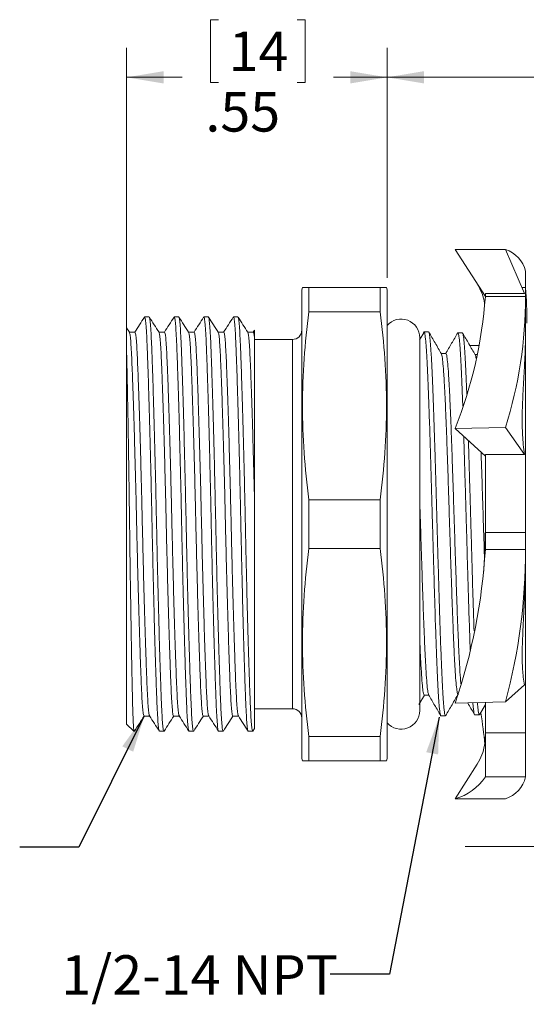
# Model space of a CAD drawing. Units: inches. Extents: x 0.4 to 16.6, y 0.2 to 10.8.
# Drawn here: x 6.4 to 8.6, y 4 to 8.2 of the extents above; entities that cross this region are included whole.
import ezdxf

# ---------------------------------------------------------------- set-up
doc = ezdxf.new("R2010")
doc.units = ezdxf.units.IN
doc.header["$MEASUREMENT"] = 0
doc.styles.add('SLDTEXTSTYLE0', font='TXT', dxfattribs={"width": 0.75})
doc.dimstyles.new('SLDDIMSTYLE0', dxfattribs={"dimtxt": 0.166667, "dimasz": 0.156, "dimexe": 0, "dimexo": 0.0625, "dimgap": 0.041667, "dimtad": 0, "dimtih": 1, "dimtoh": 1, "dimlfac": 0.5, "dimrnd": 1e-09, "dimzin": 12, "dimdsep": 46, "dimtxsty": 'SLDTEXTSTYLE0', "dimsah": 1, "dimcen": 0.09, "dimadec": 0, "dimazin": 3, "dimtfac": 1, "dimtmove": 0, "dimatfit": 0, "dimfxl": 0, "dimfrac": 2, "dimtolj": 1, "dimtzin": 12, "dimarcsym": 0})
doc.dimstyles.new('SLDDIMSTYLE1', dxfattribs={"dimtxt": 0.166667, "dimasz": 0.156, "dimexe": 0, "dimexo": 0.0625, "dimgap": 0.041667, "dimtad": 0, "dimtih": 1, "dimtoh": 1, "dimlfac": 0.5, "dimrnd": 1e-09, "dimzin": 12, "dimdsep": 46, "dimtxsty": 'SLDTEXTSTYLE0', "dimsah": 1, "dimcen": 0.09, "dimadec": 0, "dimazin": 3, "dimtfac": 1, "dimtofl": 0, "dimtmove": 0, "dimatfit": 3, "dimfxl": 0, "dimfrac": 2, "dimtolj": 1, "dimtzin": 12, "dimarcsym": 0})
doc.dimstyles.new('SLDDIMSTYLE2', dxfattribs={"dimtxt": 0, "dimasz": 0.156, "dimexe": 0, "dimexo": 0.0625, "dimgap": 0, "dimtad": 0, "dimtih": 1, "dimtoh": 1, "dimdec": 0, "dimrnd": 1e-09, "dimzin": 0, "dimdsep": 46, "dimtxsty": 'Standard', "dimsah": 1, "dimcen": 0.09, "dimadec": 0, "dimazin": 0, "dimtfac": 0.156, "dimtdec": 0, "dimtofl": 0, "dimtmove": 0, "dimatfit": 3, "dimfxl": 0, "dimfrac": 2, "dimtolj": 1, "dimtzin": 0, "dimarcsym": 0})

# ---------------------------------------------------------------- blocks, each defined once
blk = doc.blocks.new('*D5')
at = {"color": 7, "linetype": 'Continuous', "lineweight": 0}
for p, q in [((7.2655, 8.1567), (7.2317, 8.1567)), ((7.2317, 8.1567), (7.2317, 7.8919)), ((7.5963, 8.1567), (7.6301, 8.1567)), ((7.6301, 8.1567), (7.6301, 7.8919)), ((6.8768, 6.8037), (6.8768, 8.0382)), ((7.9768, 7.0657), (7.9768, 8.0382)), ((6.8768, 7.9132), (7.1111, 7.9132)), ((7.9768, 7.9132), (7.7506, 7.9132)), ((7.2317, 7.8919), (7.2655, 7.8919)), ((7.6301, 7.8919), (7.5963, 7.8919))]:
    blk.add_line(p, q, dxfattribs=at)
for points in [[(6.8768, 7.9132), (7.0328, 7.8872), (7.0328, 7.9392)], [(7.9768, 7.9132), (7.8208, 7.9392), (7.8208, 7.8872)]]:
    blk.add_solid(points, dxfattribs=at)
at = {"color": 7, "linetype": 'Continuous', "lineweight": 0, "char_height": 0.16667, "attachment_point": 1, "style": 'SLDTEXTSTYLE0'}
for s, insert in [('14', (7.3077, 8.1067, 0.0079)), ('.55', (7.2094, 7.8507, 0.0079))]:
    blk.add_mtext(s, dxfattribs=dict(at, insert=insert))
blk = doc.blocks.new('*D6')
at = {"color": 7, "linetype": 'Continuous', "lineweight": 0}
for p, q in [((9.379, 8.1567), (9.3452, 8.1567)), ((9.3452, 8.1567), (9.3452, 7.8919)), ((9.8944, 8.1567), (9.9282, 8.1567)), ((9.9282, 8.1567), (9.9282, 7.8919)), ((7.9768, 7.0657), (7.9768, 8.0382)), ((8.8068, 6.704), (8.8068, 8.0382)), ((7.9768, 7.9132), (8.8068, 7.9132)), ((8.8068, 7.9132), (9.2247, 7.9132)), ((9.3452, 7.8919), (9.379, 7.8919)), ((9.9282, 7.8919), (9.8944, 7.8919))]:
    blk.add_line(p, q, dxfattribs=at)
for points in [[(7.9768, 7.9132), (8.1328, 7.8872), (8.1328, 7.9392)], [(8.8068, 7.9132), (8.6508, 7.9392), (8.6508, 7.8872)]]:
    blk.add_solid(points, dxfattribs=at)
at = {"color": 7, "linetype": 'Continuous', "lineweight": 0, "char_height": 0.16667, "attachment_point": 1, "style": 'SLDTEXTSTYLE0'}
for s, insert in [('10.5', (9.4213, 8.1067, 0.0079)), ('.42', (9.4153, 7.8507, 0.0079))]:
    blk.add_mtext(s, dxfattribs=dict(at, insert=insert))
blk = doc.blocks.new('*D7')
at = {"color": 7, "linetype": 'Continuous', "lineweight": 0}
for p, q in [((9.7258, 5.7507), (9.7258, 4.5393)), ((8.8068, 5.2366), (8.8068, 4.5393)), ((9.0131, 4.9078), (8.9793, 4.9078)), ((8.9793, 4.9078), (8.9793, 4.643)), ((9.5284, 4.9078), (9.5622, 4.9078)), ((9.5622, 4.9078), (9.5622, 4.643)), ((8.8068, 4.6643), (8.3068, 4.6643)), ((9.7258, 4.6643), (10.2258, 4.6643)), ((8.9793, 4.643), (9.0131, 4.643)), ((9.5622, 4.643), (9.5284, 4.643))]:
    blk.add_line(p, q, dxfattribs=at)
for points in [[(8.8068, 4.6643), (8.6508, 4.6903), (8.6508, 4.6383)], [(9.7258, 4.6643), (9.8818, 4.6383), (9.8818, 4.6903)]]:
    blk.add_solid(points, dxfattribs=at)
at = {"color": 7, "linetype": 'Continuous', "lineweight": 0, "char_height": 0.16667, "attachment_point": 1, "style": 'SLDTEXTSTYLE0'}
for s, insert in [('11.7', (9.0553, 4.8578, 0.0079)), ('.46', (9.0493, 4.6018, 0.0079))]:
    blk.add_mtext(s, dxfattribs=dict(at, insert=insert))

msp = doc.modelspace()

# ---------------------------------------------------------------- linework, layer by layer
at = {"color": 7, "linetype": 'Continuous', "lineweight": 15}
for p, q in [((8.39148, 6.9875), (8.2644, 7.18651)), ((8.2644, 7.18651), (8.47648, 7.18577)), ((8.55628, 6.99964), (8.47648, 7.18577)), ((8.56148, 7.02472), (8.56148, 7.09417)), ((7.61945, 7.02572), (7.61677, 7.01572)), ((7.61677, 6.02572), (7.61677, 7.01572)), ((7.64624, 6.92258), (7.64624, 7.02572)), ((7.64624, 7.02572), (7.94729, 7.02572)), ((7.94729, 7.02572), (7.94729, 6.92258)), ((7.97677, 7.01572), (7.97409, 7.02572)), ((7.97677, 6.02572), (7.97677, 7.01572)), ((8.39148, 6.99956), (8.39148, 6.9875)), ((8.56148, 7.02472), (8.54838, 7.02472)), ((8.56148, 7.02472), (8.56148, 6.98705)), ((8.56148, 6.98705), (8.39148, 6.98705)), ((8.56148, 6.87262), (8.56148, 6.98705)), ((7.64624, 6.92258), (7.94729, 6.92258)), ((6.97195, 6.90072), (6.95293, 6.90072)), ((7.09695, 6.90072), (7.07793, 6.90072)), ((7.22195, 6.90072), (7.20293, 6.90072)), ((7.34695, 6.90072), (7.32793, 6.90072)), ((8.56148, 6.87262), (8.56148, 5.99029)), ((6.88868, 6.83628), (6.87705, 6.8544)), ((6.91194, 6.8368), (6.88835, 6.8368)), ((7.03694, 6.8368), (7.01335, 6.8368)), ((7.16194, 6.8368), (7.13835, 6.8368)), ((7.28694, 6.8368), (7.26335, 6.8368)), ((7.41194, 6.8368), (7.38836, 6.8368)), ((7.41676, 6.84497), (7.41152, 6.8368)), ((8.13398, 6.83835), (8.11409, 6.80401)), ((8.15188, 6.83772), (8.13277, 6.83831)), ((8.29464, 6.83336), (8.27552, 6.83395)), ((7.41677, 6.8147), (7.41677, 6.13066)), ((7.57677, 6.80572), (7.41677, 6.80572)), ((8.11456, 5.23831), (8.11456, 6.81312)), ((8.32559, 6.78071), (8.36502, 6.77974)), ((6.87677, 5.18072), (6.87677, 6.75366)), ((8.35544, 6.74163), (8.34819, 6.74163)), ((8.2644, 6.43001), (8.47648, 6.43449)), ((8.39148, 6.31259), (8.2644, 6.43001)), ((8.55628, 6.32005), (8.47648, 6.43449)), ((8.39148, 6.31972), (8.39148, 5.99029)), ((7.64624, 6.12885), (7.94729, 6.12885)), ((7.64624, 5.92258), (7.64624, 6.12885)), ((7.94729, 6.12885), (7.94729, 5.92258)), ((7.61677, 5.03572), (7.61677, 6.02572)), ((7.97677, 5.03572), (7.97677, 6.02572)), ((8.56148, 5.99029), (8.39148, 5.99029)), ((8.39148, 5.9186), (8.39148, 5.99029)), ((8.56148, 5.99029), (8.56148, 5.9186)), ((7.64624, 5.92258), (7.94729, 5.92258)), ((8.56148, 5.9186), (8.39148, 5.9186)), ((8.56148, 5.9186), (8.56148, 5.14339)), ((8.55628, 5.34613), (8.47648, 5.27444)), ((8.11086, 5.26328), (8.13397, 5.30324)), ((7.41677, 5.24572), (7.57677, 5.24572)), ((8.2644, 5.26922), (8.47648, 5.27444)), ((8.36674, 5.22059), (8.39148, 5.26337)), ((8.39148, 5.27235), (8.39148, 5.14339)), ((6.95044, 5.21463), (6.97402, 5.21463)), ((7.07544, 5.21463), (7.09902, 5.21463)), ((7.20044, 5.21463), (7.22402, 5.21463)), ((7.32544, 5.21463), (7.34902, 5.21463)), ((8.20416, 5.2153), (8.22329, 5.21589)), ((8.34695, 5.21967), (8.36603, 5.22025)), ((6.87677, 5.18072), (6.90677, 5.15072)), ((7.41034, 5.15152), (7.417, 5.1619)), ((6.90677, 5.15072), (6.90677, 5.15799)), ((6.90677, 5.15072), (6.90945, 5.15072)), ((7.01543, 5.15072), (7.03445, 5.15072)), ((7.14043, 5.15072), (7.15945, 5.15072)), ((7.26543, 5.15072), (7.28445, 5.15072)), ((7.39043, 5.15072), (7.40945, 5.15072)), ((7.64624, 5.02572), (7.64624, 5.12885)), ((7.64624, 5.12885), (7.94729, 5.12885)), ((7.94729, 5.12885), (7.94729, 5.02572)), ((8.56148, 5.14339), (8.39148, 5.14339)), ((8.39148, 4.95726), (8.39148, 5.14339)), ((8.56148, 5.14339), (8.56148, 4.95726)), ((7.61677, 5.03572), (7.61945, 5.02572)), ((7.97409, 5.02572), (7.97677, 5.03572)), ((7.64624, 5.02572), (7.94729, 5.02572)), ((8.35763, 5.01092), (8.2644, 4.86492)), ((8.56148, 4.95726), (8.39148, 4.95726)), ((8.2644, 4.86492), (8.47648, 4.86567))]:
    msp.add_line(p, q, dxfattribs=at)
at = {"color": 8, "linetype": 'Continuous', "lineweight": 15}
for p, q in [((7.57677, 6.02572), (7.57677, 6.80572)), ((7.57677, 5.24572), (7.57677, 6.02572))]:
    msp.add_line(p, q, dxfattribs=at)
at = {"color": 7, "linetype": 'Continuous', "lineweight": 15, "flags": 128}
for points in [[(8.55628, 6.99964), (8.50324, 6.99962), (8.44736, 6.99959), (8.39148, 6.99956)], [(8.22478, 6.74614), (8.21477, 6.74613), (8.20537, 6.74613)], [(8.55628, 6.32005), (8.50324, 6.31995), (8.44736, 6.31983), (8.39148, 6.31972)], [(8.13335, 5.30324), (8.14336, 5.30324), (8.15274, 5.30324)]]:
    msp.add_lwpolyline(points, dxfattribs=at)
at = {"color": 7, "linetype": 'Continuous', "lineweight": 15}
for centre, radius, start, end in [((8.43689, 7.06379), 0.12824, 13.70416, 72.01693), ((6.64732, 6.87511), 1.92, 0, 4.46894), ((6.51775, 7.1215), 1.87855, 338.4016, 355.89565), ((6.71056, 6.98895), 1.85092, 342.56862, 359.94107), ((8.03582, 6.81312), 0.07874, 0, 138.59038), ((7.57677, 6.84572), 0.04, 270, 0), ((5.89703, 6.06963), 2.49902, 341.31953, 356.53508), ((6.07327, 5.91924), 2.48821, 344.98076, 359.98524), ((7.57677, 5.20572), 0.04, 0, 90), ((8.03582, 5.23831), 0.07874, 221.40962, 0), ((6.5571, 4.93552), 1.8389, 4.94494, 9.16782), ((8.19919, 5.08828), 0.23268, 286.27478, 325.73043), ((8.43689, 4.98765), 0.12824, 287.98307, 346.29584)]:
    msp.add_arc(centre, radius, start, end, dxfattribs=at)
for points, knots in [([(8.35763, 7.04051), (8.36482, 7.02702), (8.37919, 7.00003), (8.3866, 6.97248), (8.38785, 6.95845), (8.38789, 6.95798)], [0, 0, 0, 0, 0.4917743, 0.9830177, 1, 1, 1, 1]), ([(7.62051, 7.02572), (7.6202, 7.02572), (7.61876, 7.02572), (7.6266, 7.02572), (7.63969, 7.02572), (7.64624, 7.02572)], [0, 0, 0, 0, 0.1197698, 0.5593436, 1, 1, 1, 1]), ([(7.94729, 7.02572), (7.95378, 7.02572), (7.96676, 7.02572), (7.97469, 7.02572), (7.97328, 7.02572), (7.97296, 7.02572)], [0, 0, 0, 0, 0.4351602, 0.8712678, 1, 1, 1, 1]), ([(6.95208, 6.89999), (6.94524, 6.88933), (6.93172, 6.86827), (6.9182, 6.8472), (6.91152, 6.8368)], [0, 0, 0, 0, 0.5060956, 1, 1, 1, 1]), ([(7.01458, 5.15309), (7.01394, 5.15427), (7.01237, 5.15712), (7.00995, 5.17931), (7.00737, 5.21596), (7.00501, 5.26593), (7.00265, 5.3281), (7.00008, 5.40286), (6.99737, 5.48975), (6.99459, 5.58691), (6.99182, 5.69189), (6.98911, 5.80182), (6.98654, 5.91366), (6.98418, 6.02572), (6.98182, 6.13777), (6.97924, 6.24962), (6.97654, 6.35954), (6.97376, 6.46452), (6.97098, 6.56168), (6.96828, 6.64857), (6.9657, 6.72333), (6.96334, 6.78554), (6.96099, 6.83534), (6.95841, 6.87265), (6.95571, 6.89481), (6.95357, 6.90339), (6.95236, 6.89929), (6.95208, 6.89834)], [0, 0, 0, 0, 0.0296505, 0.07185294, 0.11332011, 0.15373115, 0.19414219, 0.23560936, 0.2778118, 0.32039173, 0.36297166, 0.4051741, 0.44664127, 0.48705231, 0.52746335, 0.56893052, 0.61113296, 0.65371288, 0.69629281, 0.73849525, 0.77996242, 0.82037346, 0.8607845, 0.90225167, 0.94445411, 0.98703404, 1, 1, 1, 1]), ([(7.01385, 6.83602), (7.00701, 6.84668), (6.99332, 6.868), (6.97964, 6.88932), (6.9728, 6.89998)], [0, 0, 0, 0, 0.4999904, 1, 1, 1, 1]), ([(6.9728, 6.89832), (6.97344, 6.89715), (6.97501, 6.89429), (6.97743, 6.87212), (6.98, 6.83548), (6.98236, 6.7855), (6.98472, 6.72334), (6.9873, 6.64857), (6.99, 6.56169), (6.99278, 6.46452), (6.99556, 6.35954), (6.99826, 6.24962), (7.00084, 6.13777), (7.0032, 6.02572), (7.00556, 5.91366), (7.00813, 5.80182), (7.01083, 5.69189), (7.01361, 5.58691), (7.01639, 5.48975), (7.0191, 5.40286), (7.02167, 5.32811), (7.02403, 5.26589), (7.02639, 5.2161), (7.02897, 5.17877), (7.03167, 5.15665), (7.03378, 5.14805), (7.03497, 5.15205), (7.03524, 5.15293)], [0, 0, 0, 0, 0.029566, 0.071811, 0.1133199, 0.1537716, 0.1942234, 0.2357323, 0.2779773, 0.3206001, 0.3632229, 0.4054678, 0.4469768, 0.4874285, 0.5278802, 0.5693892, 0.6116341, 0.6542569, 0.6968797, 0.7391247, 0.7806336, 0.8210853, 0.8615371, 0.903046, 0.945291, 0.9879138, 1, 1, 1, 1]), ([(7.07714, 6.9001), (7.0703, 6.88944), (7.05676, 6.86834), (7.04322, 6.84724), (7.03652, 6.8368)], [0, 0, 0, 0, 0.5052559, 1, 1, 1, 1]), ([(7.14043, 5.15072), (7.1395, 5.15222), (7.13765, 5.15523), (7.13495, 5.17914), (7.13237, 5.216), (7.13001, 5.26592), (7.12765, 5.3281), (7.12508, 5.40286), (7.12237, 5.48975), (7.11959, 5.58691), (7.11682, 5.69189), (7.11411, 5.80182), (7.11154, 5.91366), (7.10918, 6.02572), (7.10682, 6.13777), (7.10424, 6.24962), (7.10154, 6.35954), (7.09876, 6.46452), (7.09598, 6.56168), (7.09328, 6.64857), (7.0907, 6.72333), (7.08834, 6.78554), (7.08599, 6.83534), (7.08341, 6.87266), (7.08071, 6.89478), (7.07859, 6.90338), (7.07741, 6.89939), (7.07715, 6.89851)], [0, 0, 0, 0, 0.0420766, 0.0837802, 0.1247572, 0.1646905, 0.2046238, 0.2456008, 0.2873044, 0.329381, 0.3714576, 0.4131611, 0.4541381, 0.4940715, 0.5340048, 0.5749818, 0.6166854, 0.658762, 0.7008386, 0.7425421, 0.7835191, 0.8234525, 0.8633858, 0.9043628, 0.9460664, 0.988143, 1, 1, 1, 1]), ([(7.09695, 6.90072), (7.09788, 6.89921), (7.09973, 6.89621), (7.10243, 6.87229), (7.105, 6.83543), (7.10736, 6.78551), (7.10972, 6.72333), (7.1123, 6.64857), (7.115, 6.56169), (7.11778, 6.46452), (7.12056, 6.35954), (7.12326, 6.24962), (7.12584, 6.13777), (7.1282, 6.02572), (7.13056, 5.91366), (7.13313, 5.80182), (7.13583, 5.69189), (7.13861, 5.58691), (7.14139, 5.48975), (7.1441, 5.40286), (7.14667, 5.32811), (7.14903, 5.26589), (7.15139, 5.2161), (7.15397, 5.17876), (7.15667, 5.1567), (7.15875, 5.14807), (7.1599, 5.15188), (7.16013, 5.15263)], [0, 0, 0, 0, 0.0421417, 0.0839098, 0.1249502, 0.1649454, 0.2049405, 0.2459809, 0.287749, 0.3298907, 0.3720324, 0.4138005, 0.4548409, 0.4948361, 0.5348312, 0.5758716, 0.6176397, 0.6597814, 0.7019231, 0.7436912, 0.7847317, 0.8247268, 0.8647219, 0.9057623, 0.9475304, 0.9896722, 1, 1, 1, 1]), ([(7.13873, 6.83621), (7.13189, 6.84687), (7.1182, 6.8682), (7.10452, 6.88952), (7.09768, 6.90018)], [0, 0, 0, 0, 0.4999892, 1, 1, 1, 1]), ([(7.20214, 6.90009), (7.1953, 6.88943), (7.18176, 6.86833), (7.16822, 6.84723), (7.16152, 6.8368)], [0, 0, 0, 0, 0.5053233, 1, 1, 1, 1]), ([(7.26543, 5.15072), (7.2645, 5.15222), (7.26265, 5.15523), (7.25995, 5.17914), (7.25737, 5.216), (7.25501, 5.26592), (7.25265, 5.3281), (7.25008, 5.40286), (7.24737, 5.48975), (7.24459, 5.58691), (7.24182, 5.69189), (7.23911, 5.80182), (7.23654, 5.91366), (7.23418, 6.02572), (7.23182, 6.13777), (7.22924, 6.24962), (7.22654, 6.35954), (7.22376, 6.46452), (7.22098, 6.56168), (7.21828, 6.64857), (7.2157, 6.72333), (7.21334, 6.78554), (7.21099, 6.83534), (7.20841, 6.87266), (7.20571, 6.89478), (7.20359, 6.90338), (7.2024, 6.89938), (7.20214, 6.8985)], [0, 0, 0, 0, 0.0420739, 0.0837749, 0.1247493, 0.1646801, 0.2046109, 0.2455853, 0.2872862, 0.3293602, 0.3714341, 0.413135, 0.4541094, 0.4940403, 0.5339711, 0.5749455, 0.6166464, 0.6587204, 0.7007943, 0.7424952, 0.7834696, 0.8234004, 0.8633313, 0.9043057, 0.9460066, 0.9880805, 1, 1, 1, 1]), ([(7.26375, 6.83619), (7.2569, 6.84685), (7.24322, 6.86817), (7.22954, 6.88949), (7.2227, 6.90015)], [0, 0, 0, 0, 0.4999917, 1, 1, 1, 1]), ([(7.2227, 6.8986), (7.22338, 6.89739), (7.22497, 6.89452), (7.22743, 6.87214), (7.23, 6.83547), (7.23236, 6.7855), (7.23472, 6.72334), (7.2373, 6.64857), (7.24, 6.56169), (7.24278, 6.46452), (7.24556, 6.35954), (7.24826, 6.24962), (7.25084, 6.13777), (7.2532, 6.02572), (7.25556, 5.91366), (7.25813, 5.80182), (7.26083, 5.69189), (7.26361, 5.58691), (7.26639, 5.48975), (7.2691, 5.40286), (7.27167, 5.32811), (7.27403, 5.26589), (7.27639, 5.21609), (7.27897, 5.17878), (7.28167, 5.15663), (7.2838, 5.14804), (7.28501, 5.15214), (7.2853, 5.1531)], [0, 0, 0, 0, 0.0310334, 0.0731747, 0.1145818, 0.1549343, 0.1952868, 0.236694, 0.2788353, 0.3213535, 0.3638718, 0.4060131, 0.4474203, 0.4877728, 0.5281253, 0.5695324, 0.6116737, 0.654192, 0.6967103, 0.7388516, 0.7802587, 0.8206112, 0.8609638, 0.9023709, 0.9445122, 0.9870305, 1, 1, 1, 1]), ([(7.32715, 6.9001), (7.32031, 6.88944), (7.30676, 6.86834), (7.29322, 6.84724), (7.28652, 6.8368)], [0, 0, 0, 0, 0.50525163, 1, 1, 1, 1]), ([(7.38965, 5.15289), (7.38898, 5.1541), (7.38739, 5.15697), (7.38495, 5.17929), (7.38237, 5.21596), (7.38001, 5.26593), (7.37765, 5.3281), (7.37508, 5.40286), (7.37237, 5.48975), (7.36959, 5.58691), (7.36682, 5.69189), (7.36411, 5.80182), (7.36154, 5.91366), (7.35918, 6.02572), (7.35682, 6.13777), (7.35424, 6.24962), (7.35154, 6.35954), (7.34876, 6.46452), (7.34598, 6.56168), (7.34328, 6.64857), (7.3407, 6.72333), (7.33834, 6.78554), (7.33599, 6.83534), (7.33341, 6.87266), (7.33071, 6.89478), (7.32859, 6.90338), (7.32741, 6.89939), (7.32715, 6.89852)], [0, 0, 0, 0, 0.0307121, 0.072912, 0.1143767, 0.1547853, 0.1951939, 0.2366586, 0.2788585, 0.3214359, 0.3640132, 0.4062131, 0.4476778, 0.4880864, 0.528495, 0.5699597, 0.6121596, 0.654737, 0.6973143, 0.7395142, 0.7809789, 0.8213875, 0.8617961, 0.9032608, 0.9454607, 0.9880381, 1, 1, 1, 1]), ([(7.38879, 6.83612), (7.38195, 6.84678), (7.36826, 6.8681), (7.35458, 6.88943), (7.34774, 6.90009)], [0, 0, 0, 0, 0.49999009, 1, 1, 1, 1]), ([(7.34774, 6.8985), (7.3484, 6.8973), (7.34999, 6.89443), (7.35243, 6.87213), (7.355, 6.83547), (7.35736, 6.7855), (7.35972, 6.72334), (7.3623, 6.64857), (7.365, 6.56169), (7.36778, 6.46452), (7.37056, 6.35954), (7.37326, 6.24962), (7.37584, 6.13777), (7.3782, 6.02572), (7.38056, 5.91366), (7.38313, 5.80182), (7.38583, 5.69189), (7.38861, 5.58691), (7.39139, 5.48975), (7.3941, 5.40286), (7.39667, 5.3281), (7.39903, 5.26589), (7.40139, 5.21609), (7.40397, 5.1788), (7.40667, 5.15652), (7.40882, 5.14826), (7.41004, 5.15206), (7.41034, 5.15299)], [0, 0, 0, 0, 0.0304435, 0.0725798, 0.1139819, 0.1543295, 0.1946772, 0.2360793, 0.2782155, 0.3207286, 0.3632418, 0.405378, 0.4467801, 0.4871277, 0.5274754, 0.5688775, 0.6110137, 0.6535269, 0.69604, 0.7381762, 0.7795783, 0.819926, 0.8602736, 0.9016757, 0.943812, 0.9863251, 1, 1, 1, 1]), ([(8.56148, 6.87262), (8.56146, 6.85751), (8.5614, 6.8273), (8.56045, 6.77452), (8.55807, 6.7164), (8.55463, 6.6533), (8.55063, 6.58649), (8.5474, 6.51577), (8.54656, 6.44079), (8.54946, 6.37467), (8.55454, 6.334), (8.55628, 6.32005)], [0, 0, 0, 0, 0.115497, 0.2309915, 0.349843, 0.4686972, 0.5841922, 0.6996806, 0.8188036, 0.937867, 1, 1, 1, 1]), ([(6.87677, 6.75366), (6.87677, 6.75935), (6.87677, 6.77609), (6.87677, 6.79989), (6.87677, 6.82302), (6.87677, 6.84037), (6.87677, 6.8508), (6.87677, 6.85527), (6.87677, 6.85442), (6.87677, 6.85421)], [0, 0, 0, 0, 0.0875012, 0.2577557, 0.4292783, 0.6048163, 0.7817459, 0.9461775, 1, 1, 1, 1]), ([(6.88868, 6.83487), (6.88936, 6.83374), (6.89096, 6.83108), (6.89342, 6.81031), (6.896, 6.77632), (6.89836, 6.73), (6.90071, 6.67238), (6.90329, 6.60307), (6.90599, 6.52253), (6.90877, 6.43247), (6.91155, 6.33516), (6.91425, 6.23326), (6.91683, 6.12959), (6.91919, 6.02572), (6.92155, 5.92185), (6.92412, 5.81817), (6.92683, 5.71627), (6.92961, 5.61896), (6.93238, 5.5289), (6.93509, 5.44836), (6.93766, 5.37906), (6.94002, 5.32142), (6.94238, 5.27515), (6.94496, 5.24099), (6.94766, 5.21882), (6.94951, 5.21603), (6.95044, 5.21463)], [0, 0, 0, 0, 0.0316225, 0.0743097, 0.116253, 0.1571279, 0.1980028, 0.2399461, 0.2826333, 0.3257023, 0.3687714, 0.4114585, 0.4534018, 0.4942767, 0.5351516, 0.5770949, 0.6197821, 0.6628512, 0.7059202, 0.7486074, 0.7905507, 0.8314256, 0.8723005, 0.9142438, 0.9569309, 1, 1, 1, 1]), ([(6.91194, 6.8368), (6.91287, 6.8354), (6.91472, 6.83262), (6.91742, 6.81045), (6.91999, 6.77628), (6.92235, 6.73001), (6.92471, 6.67237), (6.92729, 6.60307), (6.92999, 6.52253), (6.93277, 6.43247), (6.93555, 6.33516), (6.93825, 6.23326), (6.94083, 6.12959), (6.94319, 6.02572), (6.94555, 5.92185), (6.94812, 5.81817), (6.95082, 5.71627), (6.9536, 5.61896), (6.95638, 5.5289), (6.95909, 5.44836), (6.96166, 5.37906), (6.96402, 5.32143), (6.96638, 5.27511), (6.96896, 5.24115), (6.97136, 5.22069), (6.97291, 5.21805), (6.97354, 5.21699)], [0, 0, 0, 0, 0.0431783, 0.0859737, 0.1280234, 0.1690019, 0.2099805, 0.2520302, 0.2948256, 0.3380039, 0.3811822, 0.4239776, 0.4660273, 0.5070058, 0.5479844, 0.5900341, 0.6328295, 0.6760078, 0.7191861, 0.7619815, 0.8040312, 0.8450097, 0.8859883, 0.928038, 0.9708334, 1, 1, 1, 1]), ([(7.01385, 6.83443), (7.01447, 6.83336), (7.01602, 6.83073), (7.01842, 6.81028), (7.021, 6.77633), (7.02336, 6.73), (7.02571, 6.67238), (7.02829, 6.60307), (7.03099, 6.52253), (7.03377, 6.43247), (7.03655, 6.33516), (7.03925, 6.23326), (7.04183, 6.12959), (7.04419, 6.02572), (7.04655, 5.92185), (7.04912, 5.81817), (7.05183, 5.71627), (7.05461, 5.61896), (7.05738, 5.5289), (7.06009, 5.44836), (7.06266, 5.37906), (7.06502, 5.32142), (7.06738, 5.27515), (7.06996, 5.24099), (7.07266, 5.21882), (7.07451, 5.21603), (7.07544, 5.21463)], [0, 0, 0, 0, 0.0290757, 0.0718752, 0.1139288, 0.1549112, 0.1958936, 0.2379472, 0.2807466, 0.3239289, 0.3671113, 0.4099107, 0.4519643, 0.4929467, 0.5339291, 0.5759827, 0.6187821, 0.6619645, 0.7051468, 0.7479462, 0.7899999, 0.8309822, 0.8719646, 0.9140183, 0.9568177, 1, 1, 1, 1]), ([(7.03694, 6.8368), (7.03787, 6.8354), (7.03972, 6.83262), (7.04242, 6.81045), (7.04499, 6.77628), (7.04735, 6.73001), (7.04971, 6.67237), (7.05229, 6.60307), (7.05499, 6.52253), (7.05777, 6.43247), (7.06055, 6.33516), (7.06325, 6.23326), (7.06583, 6.12959), (7.06819, 6.02572), (7.07055, 5.92185), (7.07312, 5.81817), (7.07582, 5.71627), (7.0786, 5.61896), (7.08138, 5.5289), (7.08409, 5.44836), (7.08666, 5.37906), (7.08902, 5.32143), (7.09138, 5.27511), (7.09396, 5.24114), (7.09638, 5.22057), (7.09795, 5.21793), (7.09859, 5.21683)], [0, 0, 0, 0, 0.0431393, 0.085896, 0.1279077, 0.1688492, 0.2097908, 0.2518025, 0.2945592, 0.3376985, 0.3808377, 0.4235945, 0.4656062, 0.5065477, 0.5474892, 0.5895009, 0.6322577, 0.675397, 0.7185362, 0.761293, 0.8033047, 0.8442462, 0.8851877, 0.9271994, 0.9699562, 1, 1, 1, 1]), ([(7.13873, 6.83474), (7.13939, 6.83363), (7.14098, 6.83097), (7.14342, 6.8103), (7.146, 6.77632), (7.14836, 6.73), (7.15071, 6.67238), (7.15329, 6.60307), (7.15599, 6.52253), (7.15877, 6.43247), (7.16155, 6.33516), (7.16425, 6.23326), (7.16683, 6.12959), (7.16919, 6.02572), (7.17155, 5.92185), (7.17412, 5.81817), (7.17683, 5.71627), (7.17961, 5.61896), (7.18238, 5.5289), (7.18509, 5.44836), (7.18766, 5.37906), (7.19002, 5.32142), (7.19238, 5.27515), (7.19496, 5.24099), (7.19766, 5.21882), (7.19951, 5.21603), (7.20044, 5.21463)], [0, 0, 0, 0, 0.0308716, 0.0735918, 0.1155677, 0.1564743, 0.1973808, 0.2393567, 0.282077, 0.3251794, 0.3682819, 0.4110021, 0.452978, 0.4938846, 0.5347911, 0.576767, 0.6194872, 0.6625897, 0.7056922, 0.7484124, 0.7903883, 0.8312949, 0.8722014, 0.9141773, 0.9568975, 1, 1, 1, 1]), ([(7.16194, 6.8368), (7.16287, 6.8354), (7.16472, 6.83262), (7.16742, 6.81045), (7.16999, 6.77628), (7.17235, 6.73001), (7.17471, 6.67237), (7.17729, 6.60307), (7.17999, 6.52253), (7.18277, 6.43247), (7.18555, 6.33516), (7.18825, 6.23326), (7.19083, 6.12959), (7.19319, 6.02572), (7.19555, 5.92185), (7.19812, 5.81817), (7.20082, 5.71627), (7.2036, 5.61896), (7.20638, 5.5289), (7.20909, 5.44836), (7.21166, 5.37906), (7.21402, 5.32143), (7.21638, 5.27511), (7.21896, 5.24114), (7.22138, 5.22057), (7.22295, 5.21793), (7.22359, 5.21683)], [0, 0, 0, 0, 0.0431389, 0.0858953, 0.1279066, 0.1688478, 0.209789, 0.2518003, 0.2945567, 0.3376956, 0.3808345, 0.4235909, 0.4656022, 0.5065434, 0.5474846, 0.5894959, 0.6322523, 0.6753912, 0.7185301, 0.7612865, 0.8032978, 0.844239, 0.8851802, 0.9271915, 0.9699479, 1, 1, 1, 1]), ([(7.26374, 6.8347), (7.2644, 6.8336), (7.26598, 6.83094), (7.26842, 6.8103), (7.271, 6.77632), (7.27336, 6.73), (7.27571, 6.67238), (7.27829, 6.60307), (7.28099, 6.52253), (7.28377, 6.43247), (7.28655, 6.33516), (7.28925, 6.23326), (7.29183, 6.12959), (7.29419, 6.02572), (7.29655, 5.92185), (7.29912, 5.81817), (7.30183, 5.71627), (7.30461, 5.61896), (7.30738, 5.5289), (7.31009, 5.44836), (7.31266, 5.37906), (7.31502, 5.32142), (7.31738, 5.27515), (7.31996, 5.24099), (7.32266, 5.21882), (7.32451, 5.21603), (7.32544, 5.21463)], [0, 0, 0, 0, 0.0306543, 0.0733842, 0.1153694, 0.1562852, 0.1972009, 0.2391862, 0.281916, 0.3250281, 0.3681403, 0.4108701, 0.4528554, 0.4937711, 0.5346869, 0.5766721, 0.619402, 0.6625141, 0.7056262, 0.748356, 0.7903413, 0.831257, 0.8721728, 0.914158, 0.9568879, 1, 1, 1, 1]), ([(7.28694, 6.8368), (7.28787, 6.8354), (7.28972, 6.83262), (7.29242, 6.81045), (7.29499, 6.77628), (7.29735, 6.73001), (7.29971, 6.67237), (7.30229, 6.60307), (7.30499, 6.52253), (7.30777, 6.43247), (7.31055, 6.33516), (7.31325, 6.23326), (7.31583, 6.12959), (7.31819, 6.02572), (7.32055, 5.92185), (7.32312, 5.81817), (7.32582, 5.71627), (7.3286, 5.61896), (7.33138, 5.5289), (7.33409, 5.44836), (7.33666, 5.37906), (7.33902, 5.32143), (7.34138, 5.27511), (7.34396, 5.24114), (7.34638, 5.22055), (7.34795, 5.2179), (7.3486, 5.21681)], [0, 0, 0, 0, 0.0431322, 0.0858819, 0.1278867, 0.1688214, 0.2097562, 0.251761, 0.2945107, 0.3376429, 0.3807751, 0.4235248, 0.4655296, 0.5064643, 0.5473991, 0.5894039, 0.6321536, 0.6752858, 0.718418, 0.7611677, 0.8031724, 0.8441072, 0.885042, 0.9270468, 0.9697965, 1, 1, 1, 1]), ([(7.38878, 6.83459), (7.38943, 6.8335), (7.391, 6.83085), (7.39342, 6.81029), (7.396, 6.77632), (7.39836, 6.73), (7.40071, 6.67238), (7.40329, 6.60317), (7.40598, 6.52289), (7.40875, 6.43328), (7.41151, 6.33643), (7.41422, 6.23512), (7.41592, 6.16528), (7.41677, 6.13066)], [0, 0, 0, 0, 0.0664398, 0.16112462, 0.25415951, 0.3448245, 0.43548949, 0.52852439, 0.62279652, 0.71791203, 0.8130349, 0.9073287, 1, 1, 1, 1]), ([(7.41677, 6.84497), (7.41677, 6.84497), (7.41677, 6.84577), (7.41677, 6.84223), (7.41677, 6.83346), (7.41677, 6.81942), (7.41677, 6.8147)], [0, 0, 0, 0, 0.0006221, 0.2476444, 0.7471559, 1, 1, 1, 1]), ([(8.12988, 6.83126), (8.13011, 6.83248), (8.13101, 6.83714), (8.13189, 6.83779), (8.13254, 6.83827)], [0, 0, 0, 0, 0.2599521, 1, 1, 1, 1]), ([(8.1336, 6.83703), (8.13386, 6.83682), (8.13474, 6.83613), (8.13623, 6.82897), (8.1381, 6.81555), (8.14006, 6.79609), (8.14205, 6.77134), (8.14402, 6.74147), (8.14597, 6.70614), (8.14785, 6.66606), (8.1497, 6.62153), (8.15154, 6.57305), (8.15348, 6.52007), (8.15547, 6.46379), (8.15746, 6.40455), (8.15939, 6.34296), (8.16129, 6.27836), (8.16315, 6.21225), (8.16499, 6.14497), (8.16689, 6.07719), (8.16889, 6.00823), (8.17088, 5.93973), (8.17283, 5.87204), (8.17472, 5.80576), (8.17659, 5.74027), (8.17844, 5.67714), (8.18033, 5.61665), (8.1823, 5.55932), (8.1843, 5.50465), (8.18626, 5.454), (8.18817, 5.40755), (8.19003, 5.36566), (8.19188, 5.32799), (8.19376, 5.29553), (8.19573, 5.26835), (8.19771, 5.24663), (8.19969, 5.23012), (8.20161, 5.21981), (8.20309, 5.2151), (8.20392, 5.21578), (8.20414, 5.21597)], [0, 0, 0, 0, 0.0113068, 0.0382335, 0.0657461, 0.0934613, 0.1201927, 0.1473054, 0.1746119, 0.2023165, 0.2290471, 0.2561596, 0.2834661, 0.3111713, 0.3378856, 0.3649809, 0.3922698, 0.4199565, 0.4466723, 0.4737698, 0.5010613, 0.5287512, 0.5554503, 0.5825302, 0.6098037, 0.6374747, 0.6641737, 0.6912542, 0.7185284, 0.7462006, 0.7728864, 0.7999528, 0.8272128, 0.8548703, 0.8815507, 0.9086121, 0.9358668, 0.9635191, 0.9901931, 1, 1, 1, 1]), ([(8.22328, 5.21617), (8.22274, 5.21646), (8.22157, 5.21708), (8.21968, 5.22497), (8.21767, 5.23844), (8.2157, 5.25766), (8.21379, 5.28226), (8.21194, 5.31196), (8.21009, 5.34712), (8.20822, 5.38701), (8.20626, 5.43134), (8.20427, 5.47961), (8.20229, 5.53237), (8.20036, 5.58846), (8.19849, 5.64752), (8.19666, 5.70895), (8.19479, 5.77339), (8.19284, 5.83936), (8.19085, 5.9065), (8.18888, 5.97416), (8.18693, 6.04301), (8.18505, 6.11143), (8.18321, 6.17908), (8.18137, 6.24533), (8.17943, 6.31081), (8.17744, 6.37396), (8.17545, 6.43449), (8.17352, 6.49189), (8.17162, 6.54664), (8.16976, 6.5974), (8.16792, 6.64398), (8.16603, 6.686), (8.16403, 6.72382), (8.16204, 6.75645), (8.16008, 6.78382), (8.15819, 6.80574), (8.15633, 6.82245), (8.15448, 6.83296), (8.153, 6.83783), (8.1521, 6.83722), (8.15186, 6.83705)], [0, 0, 0, 0, 0.0233467, 0.0500592, 0.0769622, 0.104257, 0.1306093, 0.1573377, 0.1842571, 0.2115688, 0.2379242, 0.2646553, 0.2915773, 0.3188915, 0.3452559, 0.3719965, 0.398928, 0.4262517, 0.4526258, 0.4793762, 0.5063177, 0.5336519, 0.560028, 0.5867803, 0.6137234, 0.6410587, 0.6674501, 0.6942181, 0.7211775, 0.74853, 0.7749197, 0.8016855, 0.8286423, 0.8559914, 0.8823984, 0.9091823, 0.9361576, 0.9635262, 0.989932, 1, 1, 1, 1]), ([(8.20609, 6.74489), (8.19716, 6.76032), (8.17931, 6.79119), (8.16146, 6.82205), (8.15254, 6.83749)], [0, 0, 0, 0, 0.4999534, 1, 1, 1, 1]), ([(8.27489, 6.83385), (8.26634, 6.81905), (8.24922, 6.78945), (8.2321, 6.75986), (8.22354, 6.74506)], [0, 0, 0, 0, 0.5000526, 1, 1, 1, 1]), ([(8.2755, 6.83324), (8.27576, 6.83341), (8.27665, 6.83397), (8.27824, 6.82879), (8.28023, 6.81797), (8.28219, 6.80132), (8.28413, 6.77902), (8.28601, 6.75137), (8.28785, 6.71864), (8.2897, 6.68119), (8.29165, 6.63868), (8.29365, 6.59169), (8.29518, 6.55311), (8.29602, 6.52949), (8.29622, 6.52376)], [0, 0, 0, 0, 0.0387767, 0.133698, 0.2252377, 0.3180835, 0.4115927, 0.5064651, 0.5980047, 0.6908518, 0.7843635, 0.8792405, 0.9707228, 1, 1, 1, 1]), ([(8.31332, 6.57413), (8.31275, 6.58847), (8.31152, 6.6193), (8.3097, 6.66179), (8.30784, 6.70168), (8.306, 6.73658), (8.30412, 6.76636), (8.30212, 6.7912), (8.30013, 6.81046), (8.29817, 6.82396), (8.29635, 6.83203), (8.29518, 6.83274), (8.29463, 6.83307)], [0, 0, 0, 0, 0.0894189, 0.1922017, 0.2964831, 0.397095, 0.4991406, 0.6019143, 0.706184, 0.8068617, 0.9089764, 1, 1, 1, 1]), ([(8.34892, 6.74037), (8.34, 6.7558), (8.32214, 6.78665), (8.30429, 6.81752), (8.29537, 6.83295)], [0, 0, 0, 0, 0.4999477, 1, 1, 1, 1]), ([(6.90677, 5.15799), (6.90612, 5.1644), (6.90549, 5.17413), (6.90424, 5.20019), (6.90363, 5.21657), (6.90246, 5.25499), (6.90191, 5.2771), (6.90075, 5.32723), (6.90014, 5.35553), (6.8989, 5.41645), (6.89827, 5.44914), (6.89731, 5.5015), (6.89699, 5.51951), (6.89634, 5.55665), (6.89601, 5.57587), (6.89502, 5.63434), (6.89438, 5.67458), (6.89309, 5.75752), (6.89245, 5.8003), (6.89119, 5.8881), (6.89059, 5.93212), (6.88942, 6.02041), (6.88886, 6.06467), (6.88796, 6.13125), (6.88765, 6.15345), (6.88703, 6.19713), (6.88672, 6.21871), (6.88577, 6.28267), (6.88512, 6.32427), (6.88414, 6.38511), (6.8838, 6.40521), (6.88314, 6.44433), (6.88281, 6.46336), (6.88182, 6.51889), (6.88116, 6.55385), (6.87986, 6.61959), (6.87921, 6.65051), (6.87796, 6.7063), (6.87735, 6.73141), (6.87677, 6.75366)], [0, 0, 0, 0, 0.0625, 0.0625, 0.125, 0.125, 0.1875, 0.1875, 0.25, 0.25, 0.3125, 0.3125, 0.34375, 0.34375, 0.375, 0.375, 0.4375, 0.4375, 0.5, 0.5, 0.5625, 0.5625, 0.625, 0.625, 0.65625, 0.65625, 0.6875, 0.6875, 0.75, 0.75, 0.78125, 0.78125, 0.8125, 0.8125, 0.875, 0.875, 0.9375, 0.9375, 1, 1, 1, 1]), ([(8.27614, 5.30949), (8.27569, 5.30899), (8.27408, 5.30723), (8.27133, 5.32183), (8.26788, 5.35227), (8.26443, 5.39898), (8.26098, 5.45976), (8.25753, 5.53399), (8.25408, 5.61942), (8.25064, 5.71405), (8.24719, 5.81587), (8.24374, 5.92267), (8.24029, 6.03181), (8.23684, 6.14085), (8.23339, 6.24733), (8.22994, 6.34862), (8.22649, 6.44252), (8.22305, 6.52704), (8.2196, 6.60014), (8.21615, 6.65981), (8.2127, 6.70459), (8.20934, 6.73469), (8.20714, 6.74117), (8.20608, 6.74427)], [0, 0, 0, 0, 0.0194799, 0.0686357, 0.1178055, 0.1669822, 0.2161592, 0.2653438, 0.3145424, 0.3637479, 0.4129537, 0.4621671, 0.5113945, 0.5606288, 0.6098635, 0.6591057, 0.7083619, 0.757625, 0.8068885, 0.8561595, 0.9054446, 0.9547365, 1, 1, 1, 1]), ([(8.2883, 5.35131), (8.28816, 5.35257), (8.28686, 5.36398), (8.28442, 5.40018), (8.28097, 5.45987), (8.27752, 5.53447), (8.27408, 5.61987), (8.27063, 5.71457), (8.26718, 5.81642), (8.26373, 5.92324), (8.26028, 6.03239), (8.25683, 6.14142), (8.25338, 6.24788), (8.24993, 6.34914), (8.24649, 6.44299), (8.24304, 6.52744), (8.23959, 6.60052), (8.23614, 6.65996), (8.23269, 6.70524), (8.22924, 6.73395), (8.2266, 6.7471), (8.22512, 6.74489), (8.22478, 6.74439)], [0, 0, 0, 0, 0.0067374, 0.0609634, 0.1151898, 0.1694245, 0.2236746, 0.2779324, 0.3321905, 0.386457, 0.4407389, 0.4950284, 0.5493183, 0.6036166, 0.6579303, 0.7122516, 0.7665733, 0.8209033, 0.8752487, 0.9296018, 0.9839553, 1, 1, 1, 1]), ([(8.35196, 6.72659), (8.35152, 6.72988), (8.35051, 6.7375), (8.3495, 6.73804), (8.34892, 6.73834)], [0, 0, 0, 0, 0.4310692, 1, 1, 1, 1]), ([(8.30043, 6.39672), (8.30073, 6.38702), (8.30163, 6.35764), (8.30315, 6.3056), (8.30506, 6.24117), (8.30707, 6.17428), (8.30905, 6.10669), (8.311, 6.03869), (8.31288, 5.97096), (8.31475, 5.90281), (8.3166, 5.83586), (8.3185, 5.77043), (8.32047, 5.70712), (8.32247, 5.64531), (8.32443, 5.58665), (8.32618, 5.53538), (8.32726, 5.50572), (8.32772, 5.49286)], [0, 0, 0, 0, 0.0340809, 0.103199, 0.1733048, 0.2439124, 0.3155505, 0.384626, 0.4546869, 0.5252484, 0.5968386, 0.6659125, 0.7359732, 0.806535, 0.8781264, 0.9471678, 1, 1, 1, 1]), ([(8.34392, 5.57448), (8.3434, 5.58924), (8.34222, 5.62295), (8.34037, 5.67942), (8.33844, 5.74207), (8.33657, 5.80669), (8.33474, 5.87252), (8.33287, 5.94024), (8.33093, 6.00827), (8.32894, 6.07628), (8.32697, 6.14361), (8.32502, 6.21093), (8.32313, 6.27652), (8.32151, 6.33276), (8.32051, 6.36565), (8.32012, 6.37853)], [0, 0, 0, 0, 0.0629699, 0.1437372, 0.2256812, 0.3047783, 0.3850037, 0.465802, 0.5477771, 0.6269015, 0.7071545, 0.7879809, 0.8699855, 0.9491176, 1, 1, 1, 1]), ([(8.38791, 5.88315), (8.38699, 5.91178), (8.38491, 5.97595), (8.38169, 6.078), (8.37824, 6.18513), (8.37546, 6.27003), (8.37382, 6.31581), (8.37334, 6.32935)], [0, 0, 0, 0, 0.19062416, 0.42724221, 0.66392765, 0.90064655, 1, 1, 1, 1]), ([(7.41677, 6.13066), (7.41677, 6.10095), (7.41677, 6.04115), (7.41677, 5.95766), (7.41677, 5.88161), (7.41677, 5.81305), (7.41677, 5.74498), (7.41677, 5.67888), (7.41677, 5.61553), (7.41677, 5.55498), (7.41677, 5.49687), (7.41677, 5.44251), (7.41677, 5.39236), (7.41677, 5.34667), (7.41677, 5.30509), (7.41677, 5.2686), (7.41677, 5.23718), (7.41677, 5.21092), (7.41677, 5.18984), (7.41677, 5.17415), (7.41677, 5.16477), (7.41677, 5.16078), (7.41677, 5.16186), (7.41677, 5.16205)], [0, 0, 0, 0, 0.0614734, 0.1237267, 0.1707937, 0.2181874, 0.2666118, 0.3153925, 0.3624569, 0.4098481, 0.4582702, 0.5070484, 0.5541087, 0.6018388, 0.6499096, 0.6986751, 0.7460273, 0.7936874, 0.8423155, 0.8912774, 0.9401859, 0.9894341, 1, 1, 1, 1]), ([(8.1521, 5.30626), (8.15137, 5.30741), (8.1495, 5.31039), (8.14647, 5.33359), (8.14302, 5.37333), (8.13958, 5.42916), (8.13613, 5.49842), (8.13268, 5.57965), (8.12923, 5.67113), (8.12578, 5.771), (8.12233, 5.87672), (8.11888, 5.98562), (8.11629, 6.06874), (8.11485, 6.11378), (8.11456, 6.12287)], [0, 0, 0, 0, 0.0579135, 0.1497412, 0.2415695, 0.3334118, 0.4252801, 0.5171613, 0.6090431, 0.7009389, 0.7928607, 0.8847954, 0.9767306, 1, 1, 1, 1]), ([(8.39148, 5.99497), (8.39133, 5.968), (8.39103, 5.9129), (8.38612, 5.85169), (8.38362, 5.82044)], [0, 0, 0, 0, 0.4893016, 1, 1, 1, 1]), ([(8.56127, 5.91348), (8.56127, 5.91174), (8.5612, 5.88265), (8.56041, 5.82605), (8.55808, 5.74452), (8.55463, 5.66518), (8.55067, 5.58902), (8.54739, 5.51586), (8.54656, 5.44534), (8.54944, 5.38882), (8.55454, 5.357), (8.55628, 5.34613)], [0, 0, 0, 0, 0.0082426, 0.1377418, 0.2710049, 0.404271, 0.5333263, 0.6632634, 0.7961433, 0.9303329, 1, 1, 1, 1]), ([(8.13335, 5.3033), (8.13221, 5.30484), (8.12992, 5.30794), (8.12648, 5.33322), (8.12303, 5.37303), (8.11958, 5.42921), (8.11676, 5.48435), (8.11509, 5.52438), (8.11456, 5.53692)], [0, 0, 0, 0, 0.182131, 0.3656293, 0.5491288, 0.7326563, 0.9162359, 1, 1, 1, 1]), ([(8.1521, 5.30435), (8.16065, 5.28956), (8.17777, 5.25998), (8.19488, 5.23039), (8.20344, 5.21559)], [0, 0, 0, 0, 0.49995016, 1, 1, 1, 1]), ([(8.22398, 5.21625), (8.23291, 5.23169), (8.25076, 5.26255), (8.26861, 5.29341), (8.27753, 5.30884)], [0, 0, 0, 0, 0.5000511, 1, 1, 1, 1]), ([(8.31694, 5.27051), (8.3182, 5.26834), (8.32802, 5.25136), (8.33783, 5.23438), (8.34639, 5.21958)], [0, 0, 0, 0, 0.1282706, 1, 1, 1, 1]), ([(8.33894, 5.27105), (8.33922, 5.26737), (8.34014, 5.25556), (8.34164, 5.2412), (8.34348, 5.22804), (8.34522, 5.22064), (8.34641, 5.22031), (8.34694, 5.22016)], [0, 0, 0, 0, 0.1052686, 0.3372503, 0.5725442, 0.809521, 1, 1, 1, 1]), ([(8.36601, 5.2209), (8.36578, 5.22072), (8.36491, 5.22003), (8.36345, 5.22476), (8.3616, 5.2352), (8.3598, 5.25056), (8.35856, 5.26477), (8.35797, 5.27152)], [0, 0, 0, 0, 0.0839172, 0.3199255, 0.5593747, 0.7903973, 1, 1, 1, 1]), ([(6.91022, 5.15131), (6.91706, 5.16197), (6.9306, 5.18308), (6.94415, 5.20419), (6.95086, 5.21463)], [0, 0, 0, 0, 0.50503195, 1, 1, 1, 1]), ([(6.97353, 5.2154), (6.98037, 5.20474), (6.99406, 5.18342), (7.00774, 5.1621), (7.01458, 5.15143)], [0, 0, 0, 0, 0.4999899, 1, 1, 1, 1]), ([(7.03524, 5.15134), (7.04208, 5.162), (7.05562, 5.1831), (7.06916, 5.2042), (7.07586, 5.21463)], [0, 0, 0, 0, 0.505336, 1, 1, 1, 1]), ([(7.09859, 5.21531), (7.10543, 5.20464), (7.11912, 5.18332), (7.1328, 5.162), (7.13964, 5.15134)], [0, 0, 0, 0, 0.4999902, 1, 1, 1, 1]), ([(7.16013, 5.15118), (7.16697, 5.16184), (7.18054, 5.18299), (7.19412, 5.20415), (7.20085, 5.21463)], [0, 0, 0, 0, 0.5040555, 1, 1, 1, 1]), ([(7.22359, 5.2153), (7.23043, 5.20464), (7.24412, 5.18332), (7.2578, 5.162), (7.26464, 5.15134)], [0, 0, 0, 0, 0.4999899, 1, 1, 1, 1]), ([(7.2853, 5.15144), (7.29214, 5.1621), (7.30566, 5.18317), (7.31917, 5.20423), (7.32585, 5.21463)], [0, 0, 0, 0, 0.5060968, 1, 1, 1, 1]), ([(7.3486, 5.21529), (7.35544, 5.20463), (7.36913, 5.18331), (7.38281, 5.16198), (7.38965, 5.15132)], [0, 0, 0, 0, 0.4999897, 1, 1, 1, 1]), ([(6.90677, 5.15799), (6.90766, 5.15365), (6.90881, 5.14806), (6.90996, 5.152), (6.91022, 5.15288)], [0, 0, 0, 0, 0.7770043, 1, 1, 1, 1]), ([(8.39148, 5.13075), (8.39053, 5.11741), (8.38863, 5.09074), (8.37913, 5.05078), (8.36479, 5.0242), (8.35763, 5.01092)], [0, 0, 0, 0, 0.3333728, 0.6669785, 1, 1, 1, 1]), ([(7.64624, 5.02572), (7.63976, 5.02572), (7.62677, 5.02572), (7.61884, 5.02572), (7.62025, 5.02572), (7.62057, 5.02572)], [0, 0, 0, 0, 0.4351602, 0.8712678, 1, 1, 1, 1]), ([(7.97302, 5.02572), (7.97333, 5.02572), (7.97478, 5.02572), (7.96693, 5.02572), (7.95384, 5.02572), (7.94729, 5.02572)], [0, 0, 0, 0, 0.1197698, 0.5593436, 1, 1, 1, 1])]:
    msp.add_open_spline(points, degree=3, knots=knots, dxfattribs=at)
for points in [[(7.64624, 6.92258), (7.62919, 6.79029), (7.6097, 6.52572), (7.62919, 6.26114), (7.64624, 6.12885)], [(7.94729, 6.12885), (7.96434, 6.26114), (7.98383, 6.52572), (7.96434, 6.79029), (7.94729, 6.92258)], [(7.41194, 6.8368), (7.41357, 6.8368), (7.4152, 6.82923), (7.41677, 6.8147)], [(7.64624, 5.92258), (7.62919, 5.79029), (7.6097, 5.52572), (7.62919, 5.26114), (7.64624, 5.12885)], [(7.94729, 5.12885), (7.96434, 5.26114), (7.98383, 5.52572), (7.96434, 5.79029), (7.94729, 5.92258)]]:
    msp.add_open_spline(points, degree=3, dxfattribs=at)

# ---------------------------------------------------------------- texts
at = {"color": 7, "linetype": 'Continuous', "lineweight": 0, "insert": (6.60083, 4.20431), "char_height": 0.166667, "attachment_point": 1, "style": 'SLDTEXTSTYLE0'}
msp.add_mtext('1/2-14 NPT', dxfattribs=at)

# ---------------------------------------------------------------- dimensions: what is measured, and where the dimension line sits
at = {"color": 7, "linetype": 'Continuous', "lineweight": 0}
for base, p1, p2, dimstyle, picture, middle in [((7.97677, 7.91318), (6.87677, 6.75366), (7.97677, 7.01572), 'SLDDIMSTYLE1', '*D5', (7.43088, 7.91318)), ((8.8067665717, 7.9131773633), (7.9767665717, 7.015715955), (8.8067665717, 6.6540467326), 'SLDDIMSTYLE1', '*D6', (9.6367122007, 7.9131773633)), ((9.72577, 4.66426), (8.80677, 5.28663), (9.72577, 5.80072), 'SLDDIMSTYLE0', '*D7', (9.27074, 4.66426))]:
    dim = msp.add_linear_dim(base=base, p1=p1, p2=p2, dimstyle=dimstyle, dxfattribs=at)
    dim.commit()
    dim.dimension.update_dxf_attribs({"geometry": picture, "text_midpoint": middle, "dimtype": 160})

# ---------------------------------------------------------------- leaders
for points in [[(6.95127, 5.21528), (6.67547, 4.66104), (6.42547, 4.66104)], [(8.19668, 5.21028), (7.98623, 4.12498), (7.73623, 4.12498)]]:
    msp.add_leader(points, dimstyle='SLDDIMSTYLE2', dxfattribs=at)

doc.saveas('drawing.dxf')
